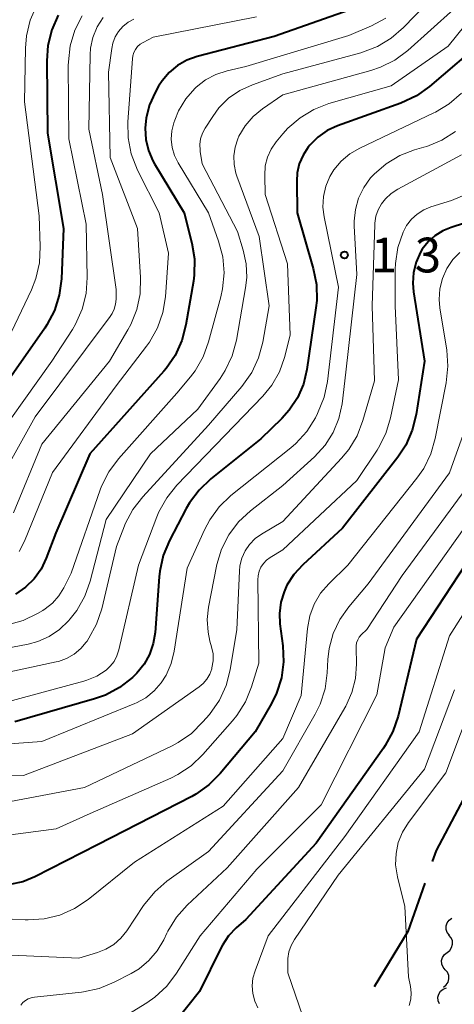
# Model space of a CAD drawing. Units: metres. Extents: x -74000 to -71999, y 27000 to 28500.
# Drawn here: x -72171 to -72124, y 27650 to 27756 of the extents above; entities that cross this region are included whole.
import ezdxf

# ---------------------------------------------------------------- set-up
doc = ezdxf.new("R2010")
doc.units = ezdxf.units.M
for name, color, linetype, lineweight in [('110600_大字・町・丁目界', 7, 'Continuous', 40), ('510200_細流', 7, 'Continuous', 30), ('710100_等高線(計曲線)', 7, 'Continuous', 40), ('710200_等高線(主曲線)', 7, 'Continuous', 13), ('731200_図化機測定による標高点', 7, 'Continuous', 40)]:
    doc.layers.add(name, color=color, linetype=linetype, lineweight=lineweight)
doc.styles.add('Style-WORKING', font='MS Gothic.ttf')

msp = doc.modelspace()

# ---------------------------------------------------------------- linework, layer by layer
at = {"layer": '110600_大字・町・丁目界', "linetype": 'Continuous', "lineweight": 40, "flags": 128}
for points in [[(-72121.17, 27676.15), (-72126.43, 27666.21), (-72126.85, 27665.03)], [(-72127.67, 27662.67), (-72129.49, 27657.47), (-72133.13, 27651.5)]]:
    msp.add_lwpolyline(points, dxfattribs=at)
at = {"layer": '510200_細流', "linetype": 'Continuous', "lineweight": 30, "flags": 128}
for points in [[(-72125, 27657.07), (-72125.23, 27657.35), (-72125.35, 27657.7), (-72125.36, 27658.07), (-72125.25, 27658.42), (-72125.03, 27658.71), (-72124.73, 27658.92)], [(-72125.26, 27655.21), (-72124.96, 27655.43), (-72124.76, 27655.74), (-72124.66, 27656.09), (-72124.68, 27656.46), (-72124.82, 27656.8), (-72125.06, 27657.07)], [(-72125.45, 27653.34), (-72125.69, 27653.62), (-72125.83, 27653.96), (-72125.85, 27654.33), (-72125.75, 27654.68), (-72125.55, 27654.99), (-72125.26, 27655.21)], [(-72125.65, 27651.48), (-72125.35, 27651.7), (-72125.15, 27652.01), (-72125.05, 27652.36), (-72125.07, 27652.73), (-72125.21, 27653.07), (-72125.45, 27653.34)], [(-72126.09, 27649.66), (-72126.23, 27650), (-72126.26, 27650.37), (-72126.16, 27650.72), (-72125.96, 27651.03), (-72125.67, 27651.26), (-72125.32, 27651.38)]]:
    msp.add_lwpolyline(points, dxfattribs=at)
at = {"layer": '710100_等高線(計曲線)', "linetype": 'Continuous', "lineweight": 40, "flags": 128}
for points, elevation in [([(-72167.25, 27756.34), (-72167.95, 27754.75), (-72168.37, 27753.06), (-72168.48, 27751.42), (-72168.39, 27743.61), (-72166.67, 27733.33), (-72166.9, 27727.88), (-72167.13, 27726.15), (-72167.66, 27724.49), (-72168.46, 27722.94), (-72168.7, 27722.58), (-72175.41, 27713)], 160), ([(-72135.81, 27756.9), (-72143.94, 27754.06), (-72152.25, 27751.88), (-72153.35, 27751.48), (-72154.37, 27750.9), (-72155.27, 27750.16), (-72156.03, 27749.26), (-72156.4, 27748.68), (-72156.78, 27748), (-72157.38, 27746.68), (-72157.74, 27745.27), (-72157.85, 27744.15), (-72157.78, 27742.93), (-72157.5, 27741.74), (-72157.02, 27740.62), (-72156.85, 27740.32), (-72153.63, 27735), (-72152.81, 27731.76), (-72152.53, 27730.04), (-72152.55, 27728.29), (-72152.65, 27727.63), (-72153.45, 27722.92), (-72153.89, 27721.23), (-72154.61, 27719.64), (-72155.6, 27718.21), (-72155.85, 27717.92), (-72163.83, 27709), (-72167.51, 27700.49), (-72168.53, 27697.75), (-72169.09, 27696.57), (-72169.84, 27695.52), (-72170.77, 27694.61), (-72171.84, 27693.87)], 150), ([(-72121, 27753.91), (-72127.14, 27748.66), (-72128.55, 27747.65), (-72130.26, 27746.85), (-72137.07, 27744.41), (-72138.19, 27743.89), (-72139.2, 27743.19), (-72140.08, 27742.32), (-72140.26, 27742.1), (-72140.81, 27741.25), (-72141.21, 27740.31), (-72141.43, 27739.32), (-72141.49, 27738.43), (-72141.43, 27735), (-72139.7, 27729), (-72139.36, 27727.29), (-72139.33, 27725.55), (-72139.41, 27724.76), (-72140.39, 27718.11), (-72140.77, 27716.54), (-72141.41, 27715.06), (-72142.29, 27713.72), (-72143.11, 27712.81), (-72145.37, 27710.63), (-72150.78, 27706.31), (-72152.04, 27705.11), (-72153.08, 27703.71), (-72153.41, 27703.13), (-72155.23, 27699.65), (-72155.9, 27698.04), (-72156.28, 27696.34), (-72156.35, 27695.73), (-72156.78, 27689.75), (-72156.98, 27688.53), (-72157.38, 27687.37), (-72157.98, 27686.3), (-72158.76, 27685.34), (-72158.99, 27685.11)], 140), ([(-72123.36, 27733.89), (-72124.8, 27733.45), (-72125.72, 27733.08), (-72126.57, 27732.55), (-72127.31, 27731.88), (-72127.93, 27731.09), (-72128.12, 27730.77), (-72128.6, 27729.71), (-72128.88, 27728.58), (-72128.97, 27727.42), (-72128.89, 27726.48), (-72127.71, 27719), (-72128.6, 27713.25), (-72129.02, 27711.55), (-72129.72, 27709.96), (-72130.59, 27708.64), (-72136.54, 27701), (-72140.84, 27697.05), (-72141.79, 27696.01), (-72142.54, 27694.83), (-72142.86, 27694.14), (-72143.21, 27693), (-72143.35, 27691.8), (-72143.3, 27690.67), (-72142.99, 27688.31)], 130), ([(-72121, 27700.51), (-72128.56, 27689), (-72130.55, 27680.71), (-72131.1, 27679.06), (-72131.93, 27677.53), (-72132.12, 27677.26), (-72139.4, 27667), (-72147, 27658.76), (-72148.02, 27657.86), (-72148.85, 27656.99), (-72149.51, 27655.99), (-72149.64, 27655.75), (-72151.99, 27651), (-72155.75, 27646.25)], 120), ([(-72142.99, 27688.31), (-72142.92, 27686.57), (-72143.15, 27684.85), (-72143.68, 27683.18), (-72144.21, 27682.09), (-72145.96, 27679), (-72149.74, 27674.51), (-72150.97, 27673.28), (-72152.4, 27672.28), (-72152.83, 27672.04), (-72163, 27666.84), (-72169.76, 27663.37), (-72171.08, 27662.84), (-72172.46, 27662.54)], 130), ([(-72158.99, 27685.11), (-72159.24, 27684.88), (-72160.61, 27683.8), (-72162.15, 27682.98), (-72163.32, 27682.56), (-72171.92, 27680.08)], 140)]:
    msp.add_lwpolyline(points, dxfattribs=dict(at, elevation=elevation))
at = {"layer": '710200_等高線(主曲線)', "linetype": 'Continuous', "lineweight": 13, "flags": 128}
for points, elevation in [([(-72119, 27760.65), (-72125.15, 27753), (-72131.28, 27748.72), (-72138.01, 27746.8), (-72139.64, 27746.18), (-72141.13, 27745.28), (-72142.45, 27744.14), (-72142.98, 27743.55), (-72143.7, 27742.67), (-72144.24, 27741.89), (-72144.64, 27741.01), (-72144.88, 27740.09), (-72144.95, 27739.05), (-72144.9, 27737), (-72142.49, 27729.51), (-72142.2, 27721.8), (-72142.82, 27719.4), (-72143.36, 27717.86), (-72144.16, 27716.44), (-72145.16, 27715.22), (-72149.24, 27711), (-72154.43, 27705.62), (-72155.52, 27704.27), (-72156.37, 27702.74), (-72156.58, 27702.23), (-72158.57, 27697), (-72160.69, 27687.85), (-72160.9, 27687.21), (-72161.21, 27686.62), (-72161.63, 27686.09), (-72162.08, 27685.68), (-72163.07, 27685.04), (-72164.16, 27684.58), (-72164.47, 27684.49), (-72173.1, 27682.16)], 142), ([(-72125, 27760.16), (-72129.97, 27755), (-72131.29, 27753.85), (-72132.78, 27752.95), (-72134.57, 27752.28), (-72143, 27750), (-72146.28, 27748.83), (-72147.62, 27748.22), (-72148.84, 27747.38), (-72149.89, 27746.34), (-72150.56, 27745.43), (-72151.39, 27744.15), (-72151.68, 27743.6), (-72151.87, 27743.01), (-72151.95, 27742.39), (-72151.93, 27741.77), (-72151.91, 27741.65), (-72151.69, 27740.31), (-72147.89, 27733), (-72147.27, 27731), (-72146.95, 27729.53), (-72146.89, 27728.03), (-72147.01, 27726.94), (-72148.01, 27721.27), (-72148.46, 27719.59), (-72149.2, 27718.01), (-72149.77, 27717.13), (-72152.18, 27713.82), (-72157.28, 27709), (-72162.06, 27701.94), (-72163.79, 27695.28), (-72164.38, 27693.64), (-72165.24, 27692.12), (-72165.94, 27691.22), (-72166.13, 27691), (-72167.11, 27690.07), (-72168.23, 27689.31)], 146), ([(-72169.55, 27757.42), (-72170.26, 27755.82), (-72170.67, 27754.13), (-72170.79, 27752.79), (-72170.9, 27747), (-72169.3, 27734.7), (-72169.18, 27731.37), (-72169.26, 27729.63), (-72169.65, 27727.93), (-72170.14, 27726.7), (-72173, 27720.68)], 162), ([(-72124.51, 27757), (-72129.51, 27752.55), (-72130.91, 27751.5), (-72132.46, 27750.72), (-72133.48, 27750.38), (-72143, 27747.74), (-72145.2, 27746.23), (-72146.21, 27745.4), (-72147.06, 27744.41), (-72147.73, 27743.29), (-72147.86, 27743), (-72148.15, 27742.1), (-72148.29, 27741.16), (-72148.26, 27740.22), (-72148.06, 27739.29), (-72147.95, 27738.96), (-72145.53, 27732.47), (-72144.46, 27725), (-72145.15, 27721.06), (-72145.61, 27719.38), (-72146.34, 27717.8), (-72147.41, 27716.29), (-72151, 27712.12), (-72158.12, 27704.39), (-72159.19, 27703.01), (-72160, 27701.47), (-72160.09, 27701.24), (-72160.96, 27699), (-72162.55, 27692.3), (-72163.1, 27690.64), (-72163.93, 27689.11), (-72164.13, 27688.81), (-72164.21, 27688.7), (-72164.81, 27687.99), (-72165.53, 27687.39), (-72166.34, 27686.93), (-72167.22, 27686.62), (-72167.45, 27686.56), (-72177, 27684.51)], 144), ([(-72164.66, 27756.27), (-72165.45, 27754.72), (-72165.95, 27753.05), (-72166.15, 27751.32), (-72166.16, 27750.93), (-72166.09, 27743), (-72164.22, 27733.78), (-72164.12, 27728.04), (-72164.24, 27726.3), (-72164.66, 27724.61), (-72165.37, 27723.02), (-72165.71, 27722.44), (-72167.93, 27719), (-72175.35, 27708.65)], 158), ([(-72162.39, 27756.1), (-72163.03, 27755.08), (-72163.49, 27753.95), (-72163.74, 27752.77), (-72163.79, 27752.07), (-72163.95, 27744.05), (-72162.45, 27737), (-72161, 27726.74), (-72161, 27725.71), (-72161.05, 27725.17), (-72161.19, 27724.64), (-72161.42, 27724.15), (-72161.62, 27723.84), (-72169.75, 27713), (-72174.81, 27703.94)], 156), ([(-72131.87, 27756.04), (-72133.43, 27755.19), (-72135.86, 27754.14), (-72147, 27750.81), (-72149, 27750.35), (-72150.22, 27749.96), (-72151.35, 27749.36), (-72152.36, 27748.58), (-72152.47, 27748.47), (-72152.49, 27748.45), (-72153.48, 27747.31), (-72154.26, 27746.01), (-72154.66, 27745.03), (-72154.77, 27744.73), (-72154.98, 27743.86), (-72155.04, 27742.97), (-72154.95, 27742.08), (-72154.7, 27741.22), (-72154.3, 27740.4), (-72151.01, 27735), (-72149.92, 27731.96), (-72149.48, 27730.28), (-72149.33, 27728.54), (-72149.49, 27726.8), (-72149.68, 27725.96), (-72151, 27721.11), (-72151.6, 27719.47), (-72152.47, 27717.97), (-72152.97, 27717.32), (-72154.43, 27715.57), (-72160.75, 27708.48), (-72161.79, 27707.08), (-72162.57, 27705.53), (-72162.72, 27705.13), (-72165.86, 27696.14), (-72166.64, 27694.57), (-72167.18, 27693.69), (-72167.86, 27692.91), (-72168.67, 27692.27), (-72168.92, 27692.11), (-72169.47, 27691.78), (-72171.04, 27691.02), (-72172.72, 27690.55)], 148), ([(-72159.08, 27755.92), (-72159.7, 27755.58), (-72160.25, 27755.13), (-72160.72, 27754.6), (-72161.09, 27754), (-72161.34, 27753.34), (-72161.47, 27752.75), (-72161.82, 27750.18), (-72161.63, 27741), (-72158.68, 27733.32), (-72158.36, 27728.03), (-72158.41, 27726.29), (-72158.75, 27724.58), (-72159.4, 27722.96), (-72159.71, 27722.38), (-72161.69, 27719), (-72169, 27710.05), (-72172.06, 27702.63)], 154), ([(-72145.85, 27756.15), (-72157, 27753.96), (-72158.08, 27753.41), (-72158.39, 27753.2), (-72158.67, 27752.95), (-72158.9, 27752.65), (-72159.08, 27752.32), (-72159.19, 27751.96), (-72159.24, 27751.64), (-72159.72, 27744.84), (-72159.69, 27743.1), (-72159.35, 27741.38), (-72158.67, 27739.63), (-72156.33, 27735), (-72155.32, 27730.68), (-72155.67, 27725.97), (-72155.96, 27724.25), (-72156.53, 27722.6), (-72157.39, 27721.08), (-72157.71, 27720.64), (-72161, 27716.34), (-72167.86, 27707), (-72170.88, 27699.59), (-72171.45, 27698.48)], 152), ([(-72123.71, 27747.94), (-72125.02, 27746.78), (-72126.51, 27745.87), (-72126.69, 27745.79), (-72134.69, 27742), (-72135.75, 27741.38), (-72136.69, 27740.59), (-72137.47, 27739.64), (-72137.9, 27738.93), (-72138.35, 27737.88), (-72138.6, 27736.78), (-72138.66, 27735.64), (-72138.53, 27734.57), (-72136.99, 27727.01), (-72138.17, 27716.82), (-72138.52, 27715.12), (-72139.23, 27713.37), (-72139.48, 27712.89), (-72140.41, 27711.41), (-72141.59, 27710.13), (-72142.12, 27709.67), (-72148.59, 27704.51), (-72149.85, 27703.3), (-72150.88, 27701.9), (-72151.46, 27700.8), (-72153.32, 27696.68), (-72154.71, 27687.72), (-72155.04, 27686.39), (-72155.59, 27685.13), (-72156.11, 27684.31), (-72156.87, 27683.43), (-72157.77, 27682.7)], 138), ([(-72124.36, 27743.8), (-72125.82, 27742.86), (-72127.43, 27742.18), (-72127.75, 27742.09), (-72128.77, 27741.8), (-72130.37, 27741.19), (-72131.84, 27740.32), (-72133.13, 27739.2), (-72133.52, 27738.78), (-72134.26, 27737.75), (-72134.81, 27736.61), (-72135.16, 27735.39), (-72135.29, 27734.13), (-72135.28, 27733.63), (-72135, 27728.38), (-72136.17, 27717.83), (-72136.6, 27714.41), (-72136.94, 27712.83), (-72137.56, 27711.32), (-72138.42, 27709.95), (-72139.58, 27708.69), (-72143, 27705.58), (-72146.48, 27702.86), (-72147.76, 27701.68), (-72148.81, 27700.29), (-72149.6, 27698.73), (-72150.12, 27697.07), (-72150.15, 27696.89), (-72151.02, 27692.47), (-72151.16, 27691.12), (-72151.07, 27689.76), (-72150.86, 27688.81), (-72150.68, 27688.2), (-72150.53, 27687.44), (-72150.52, 27686.67), (-72150.64, 27685.91)], 136), ([(-72123.7, 27741.26), (-72130.59, 27737.57), (-72131.3, 27737.11), (-72131.92, 27736.53), (-72132.34, 27735.99), (-72132.7, 27735.34), (-72132.94, 27734.64), (-72133.05, 27733.91), (-72133.06, 27733.77), (-72133.36, 27725), (-72133.1, 27716.9), (-72134.34, 27712.6), (-72134.96, 27710.97), (-72135.86, 27709.47), (-72136.64, 27708.54), (-72143, 27701.72), (-72145.28, 27700.36), (-72145.98, 27699.86), (-72146.58, 27699.24), (-72147.06, 27698.53), (-72147.41, 27697.75), (-72147.62, 27696.92), (-72147.68, 27696.35), (-72147.96, 27690.04), (-72148.68, 27685.72)], 134), ([(-72123.15, 27737.04), (-72124.77, 27736.36), (-72127, 27735.66), (-72127.78, 27735.34), (-72128.49, 27734.89), (-72129.11, 27734.32), (-72129.62, 27733.65), (-72129.97, 27733), (-72130, 27732.92), (-72130.56, 27731.27), (-72130.83, 27729.54), (-72130.85, 27728.91), (-72130.85, 27725), (-72130.49, 27717), (-72131.36, 27712.88), (-72131.87, 27711.21), (-72132.65, 27709.66), (-72132.82, 27709.4), (-72135, 27706.12), (-72143, 27698.66), (-72144.35, 27697.83), (-72144.74, 27697.54), (-72145.08, 27697.19), (-72145.35, 27696.78), (-72145.54, 27696.34), (-72145.66, 27695.86), (-72145.69, 27695.41), (-72145.58, 27686.42)], 132), ([(-72123.88, 27730.72), (-72124.63, 27729.97), (-72125.28, 27729), (-72125.75, 27727.94), (-72126.02, 27726.81), (-72126.1, 27725.65), (-72126.02, 27724.75), (-72125.28, 27720.21), (-72125.16, 27718.48), (-72125.35, 27716.69), (-72126.53, 27710.68), (-72127.01, 27709.01), (-72127.78, 27707.44), (-72128.52, 27706.38), (-72135.98, 27697), (-72138.03, 27695), (-72138.91, 27693.97), (-72139.6, 27692.8), (-72140.08, 27691.53)], 128), ([(-72123.52, 27711.11), (-72125, 27706.98), (-72133.77, 27695), (-72135.86, 27692.52), (-72136.83, 27691.15), (-72137.54, 27689.64), (-72137.98, 27688.02), (-72138.12, 27686.81), (-72138.19, 27685.39), (-72138.43, 27683.66), (-72138.97, 27682), (-72139.5, 27680.93)], 126), ([(-72121.95, 27707), (-72130.11, 27695.89), (-72133.93, 27690.07), (-72134.52, 27689.48), (-72134.73, 27689.23), (-72134.9, 27688.93), (-72135.02, 27688.62), (-72135.07, 27688.29), (-72135.08, 27688.08), (-72135.05, 27686.36), (-72135.16, 27684.78), (-72135.54, 27683.25), (-72136.18, 27681.8), (-72136.28, 27681.62), (-72141.3, 27673), (-72149, 27664.33), (-72153.31, 27660.3), (-72154.47, 27659), (-72155.4, 27657.52), (-72155.52, 27657.28), (-72155.85, 27656.58), (-72156.55, 27655.39), (-72157.45, 27654.33), (-72158.51, 27653.45), (-72159.38, 27652.93), (-72161.2, 27651.99), (-72162.81, 27651.33), (-72164.51, 27650.96), (-72164.73, 27650.94), (-72169.81, 27650.4), (-72170.16, 27650.33), (-72170.49, 27650.21), (-72170.79, 27650.03), (-72171.05, 27649.8), (-72171.28, 27649.52)], 124), ([(-72123.41, 27701), (-72131, 27690.32), (-72131.93, 27688.07), (-72132.83, 27683), (-72138.85, 27671.15), (-72145.79, 27664.21), (-72151.92, 27657), (-72154.47, 27652.96), (-72155.53, 27651.57), (-72156.81, 27650.39), (-72157.69, 27649.79), (-72162.91, 27646.58), (-72163.77, 27645.94), (-72164.52, 27645.15), (-72165.11, 27644.25)], 122), ([(-72117.6, 27701), (-72125, 27689.38), (-72128.27, 27679), (-72136.28, 27667.72), (-72144.56, 27657), (-72145.99, 27653.21), (-72146.22, 27652.42), (-72146.3, 27651.6), (-72146.24, 27650.77), (-72146.03, 27649.97), (-72145.69, 27649.22)], 118), ([(-72140.08, 27691.53), (-72140.33, 27690.15), (-72141, 27682.94), (-72143, 27678.28), (-72149.43, 27671), (-72159, 27664.95), (-72164.02, 27660.91), (-72165.47, 27659.95), (-72167.07, 27659.24), (-72168.76, 27658.83), (-72170.5, 27658.72), (-72170.81, 27658.73), (-72173.65, 27658.88)], 128), ([(-72168.23, 27689.31), (-72169.46, 27688.77), (-72170.49, 27688.49), (-72179, 27686.84)], 146), ([(-72145.58, 27686.42), (-72146.36, 27683.86), (-72147.02, 27682.25), (-72147.95, 27680.77), (-72148.43, 27680.19), (-72151.63, 27676.56), (-72152.89, 27675.36), (-72154.34, 27674.4), (-72155.1, 27674.03), (-72163.78, 27670.22), (-72167.46, 27668.54), (-72174.64, 27667.6)], 132), ([(-72150.64, 27685.91), (-72150.67, 27685.8), (-72150.88, 27685.23), (-72151.19, 27684.71), (-72151.58, 27684.24), (-72152.02, 27683.88), (-72159.21, 27678.79), (-72171, 27674.3), (-72177.88, 27674.12)], 136), ([(-72148.68, 27685.72), (-72149.12, 27684.03), (-72149.84, 27682.44), (-72150.92, 27680.9), (-72151.62, 27680.08), (-72152.86, 27678.85), (-72154.29, 27677.86), (-72154.93, 27677.52), (-72164.39, 27673), (-72175.08, 27671)], 134), ([(-72124.46, 27683.54), (-72127.71, 27675), (-72137, 27663.55), (-72141.74, 27656.59), (-72142.09, 27655.96), (-72142.33, 27655.28), (-72142.45, 27654.57), (-72142.46, 27654.27), (-72142.46, 27653), (-72140.42, 27647.15)], 116), ([(-72122.23, 27683), (-72125.4, 27674.6), (-72129.43, 27669.23), (-72130.07, 27668.2), (-72130.52, 27667.07), (-72130.77, 27665.89), (-72130.81, 27664.68), (-72130.62, 27663.38), (-72129.82, 27660.18), (-72129.42, 27652.58), (-72129.21, 27651.53), (-72129.13, 27650.85), (-72129.18, 27650.16), (-72129.34, 27649.48)], 114), ([(-72157.77, 27682.7), (-72158.79, 27682.14), (-72158.98, 27682.06), (-72169, 27677.97), (-72179, 27677.27)], 138), ([(-72139.5, 27680.93), (-72143, 27674.81), (-72151, 27666.1), (-72155.5, 27662.89), (-72156.82, 27661.76), (-72158.02, 27660.29), (-72159.84, 27657.55), (-72160.48, 27656.75), (-72161.24, 27656.08), (-72162.11, 27655.55), (-72163, 27655.19), (-72165, 27654.58), (-72172.28, 27654.93)], 126)]:
    msp.add_lwpolyline(points, dxfattribs=dict(at, elevation=elevation))
at = {"layer": '731200_図化機測定による標高点', "linetype": 'Continuous', "lineweight": 40}
msp.add_circle((-72136.34, 27730.46, 137.06), 0.375, dxfattribs=at)

# ---------------------------------------------------------------- texts
at = {"layer": '731200_図化機測定による標高点', "linetype": 'Continuous', "lineweight": 40, "style": 'Style-WORKING'}
for s, p in [('1', (-72133.49, 27728.59, -10)), ('3', (-72128.74, 27728.59, -10))]:
    msp.add_text(s, height=3.75, dxfattribs=at).set_placement(p)

doc.saveas('drawing.dxf')
